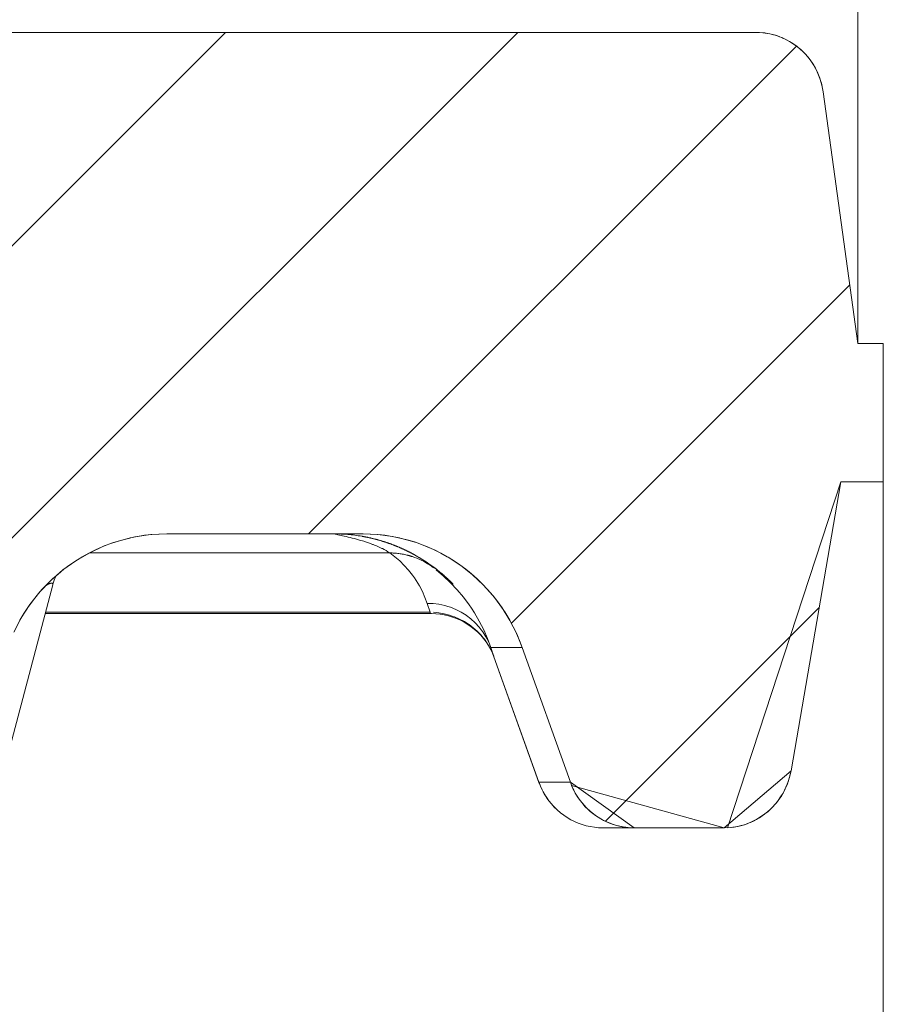
# Model space of a CAD drawing. Units: millimetres. Extents: x 0.068 to 0.507, y 0.177 to 0.789.
# Drawn here: x 0.443 to 0.467, y 0.725 to 0.752 of the extents above; entities that cross this region are included whole.
import ezdxf

# ---------------------------------------------------------------- set-up
doc = ezdxf.new("R2010")
doc.units = ezdxf.units.MM
doc.header["$MEASUREMENT"] = 0
doc.linetypes.add('_SOLID', pattern=[5, 5, 0])
doc.linetypes.add('ISO128-20-02', pattern=[5, 4, -1])
doc.layers.add('SEMA2D', color=7, linetype='Continuous')

msp = doc.modelspace()

# ---------------------------------------------------------------- linework, layer by layer
at = {"layer": 'SEMA2D', "color": 7, "linetype": 'ISO128-20-02', "lineweight": 9}
for p, q in [((0.4661248599, 0.7728150006), (0.4661248599, 0.7428150006)), ((0.4668171173, 0.6820470006), (0.4668171173, 0.7390470006))]:
    msp.add_line(p, q, dxfattribs=at)
at = {"layer": 'SEMA2D', "color": 7, "linetype": '_SOLID', "lineweight": 9}
for p, q in [((0.4633526643, 0.7512930006), (0.2169652078, 0.7512930006)), ((0.434787309216545, 0.737169700693557), (0.448910609122988, 0.7512930006)), ((0.43776259883281, 0.732187558955164), (0.456868040477646, 0.7512930006)), ((0.4633526643, 0.7512930006), (0.4635422252, 0.7512829131)), ((0.4635422252, 0.7512829131), (0.4637303657, 0.7512529373)), ((0.4637303657, 0.7512529373), (0.4639146316, 0.751203503)), ((0.4639146316, 0.751203503), (0.4640043808, 0.7511716863)), ((0.451166471832305, 0.7376340006), (0.464453543899397, 0.750921072667093)), ((0.4640043808, 0.7511716863), (0.464092587, 0.7511350564)), ((0.464092587, 0.7511350564), (0.4642622072, 0.7510484144)), ((0.4642622072, 0.7510484144), (0.4644218789, 0.7509447637)), ((0.4644218789, 0.7509447637), (0.4645698193, 0.7508254743)), ((0.4645698193, 0.7508254743), (0.4645700061, 0.7508253071)), ((0.4645700061, 0.7508253071), (0.4647050718, 0.7506913034)), ((0.4647050718, 0.7506913034), (0.464825874, 0.7505442348)), ((0.464825874, 0.7505442348), (0.4649312885, 0.7503856393)), ((0.4649312885, 0.7503856393), (0.4649777884, 0.7503026621)), ((0.4649777884, 0.7503026621), (0.4650202036, 0.7502170676)), ((0.4650202036, 0.7502170676), (0.4650917843, 0.7500403697)), ((0.4650917843, 0.7500403697), (0.4651454718, 0.7498576936)), ((0.4651454718, 0.7498576936), (0.4651807191, 0.7496712)), ((0.4651807191, 0.7496712), (0.4661248599, 0.7428150006)), ((0.456691899470956, 0.735201996883993), (0.465904575227415, 0.744414672640452)), ((0.4668171173, 0.7428150006), (0.4661248599, 0.7428150006)), ((0.4668171173, 0.7390470006), (0.4668171173, 0.7428150006)), ((0.4643048196, 0.7311838475), (0.4656633549, 0.7390470006)), ((0.4668171173, 0.7390470006), (0.4656633549, 0.7390470006)), ((0.4464448006, 0.7375503636), (0.4460215544, 0.7374469384)), ((0.4468754524, 0.7376129668), (0.4464448006, 0.7375503636)), ((0.447308817, 0.7376340006), (0.4468754524, 0.7376129668)), ((0.447308817, 0.7376340006), (0.4526538272, 0.7376340006)), ((0.45305821, 0.737615717), (0.4526538272, 0.7376340006)), ((0.45346039, 0.7375612426), (0.45305821, 0.737615717)), ((0.453856554, 0.7374711422), (0.45346039, 0.7375612426)), ((0.4456103749, 0.7373034677), (0.4452151932, 0.7371213932)), ((0.4458144609, 0.7373802509), (0.4456103749, 0.7373034677)), ((0.4460215544, 0.7374469384), (0.4458144609, 0.7373802509)), ((0.4529568515, 0.7374972566), (0.4529564583, 0.7374973549)), ((0.4529564583, 0.7374973549), (0.4529732296, 0.7374931164)), ((0.4529732296, 0.7374931164), (0.4529959059, 0.7374872681)), ((0.4529959059, 0.7374872681), (0.4530277409, 0.7374788412)), ((0.4530277409, 0.7374788412), (0.4530463043, 0.7374738121)), ((0.4530463043, 0.7374738121), (0.4530660765, 0.7374683626)), ((0.4530660765, 0.7374683626), (0.4530869136, 0.737462516)), ((0.4530869136, 0.737462516), (0.4531085265, 0.7374563393)), ((0.4531085265, 0.7374563393), (0.4531309231, 0.7374498177)), ((0.4531309231, 0.7374498177), (0.4531540431, 0.737442956)), ((0.4531540431, 0.737442956), (0.4531777931, 0.7374357698)), ((0.4531777931, 0.7374357698), (0.4532020688, 0.7374282798)), ((0.4532020688, 0.7374282798), (0.4532268368, 0.7374204864)), ((0.4532268368, 0.7374204864), (0.4532520419, 0.7374123971)), ((0.4532520419, 0.7374123971), (0.4532776398, 0.737404017)), ((0.4532776398, 0.737404017), (0.4533035801, 0.7373953539)), ((0.4533035801, 0.7373953539), (0.4533298219, 0.7373864135)), ((0.4533298219, 0.7373864135), (0.4533563254, 0.7373772014)), ((0.4533563254, 0.7373772014), (0.4533830336, 0.7373677304)), ((0.4533830336, 0.7373677304), (0.4534098364, 0.737358034)), ((0.4534098364, 0.737358034), (0.4534368536, 0.7373480627)), ((0.4534368536, 0.7373480627), (0.4534641729, 0.7373377764)), ((0.4534641729, 0.7373377764), (0.4534917826, 0.7373271729)), ((0.4534917826, 0.7373271729), (0.4535197079, 0.7373162355)), ((0.4535197079, 0.7373162355), (0.4535479219, 0.7373049676)), ((0.4535479219, 0.7373049676), (0.4535763978, 0.737293373)), ((0.4535763978, 0.737293373), (0.4536051522, 0.7372814377)), ((0.4536051522, 0.7372814377), (0.4536341837, 0.7372691547)), ((0.4536341837, 0.7372691547), (0.4536635099, 0.7372565084)), ((0.4536635099, 0.7372565084), (0.4536931342, 0.7372434883)), ((0.4536931342, 0.7372434883), (0.4537230861, 0.7372300715)), ((0.4540509722, 0.7374129787), (0.453856554, 0.7374711422)), ((0.4542429131, 0.737346003), (0.4540509722, 0.7374129787)), ((0.45461624, 0.7371869252), (0.4542429131, 0.737346003)), ((0.4452151932, 0.7371213932), (0.4448392119, 0.7369028205)), ((0.4537230861, 0.7372300715), (0.453753388, 0.737216237)), ((0.453753388, 0.737216237), (0.4537840502, 0.737201968)), ((0.4537840502, 0.737201968), (0.4538150804, 0.7371872476)), ((0.4538150804, 0.7371872476), (0.4538464918, 0.7371720552)), ((0.4538464918, 0.7371720552), (0.4538782897, 0.7371563728)), ((0.4538782897, 0.7371563728), (0.4539104838, 0.7371401784)), ((0.4539104838, 0.7371401784), (0.453943097, 0.7371234418)), ((0.453943097, 0.7371234418), (0.4539624348, 0.7371133572)), ((0.4539501154, 0.737119919), (0.4540151328, 0.7370852634)), ((0.4540151328, 0.7370852634), (0.4540752254, 0.7370521264)), ((0.4540752254, 0.7370521264), (0.4541323286, 0.7370195327)), ((0.4541323286, 0.7370195327), (0.4541865859, 0.7369875458)), ((0.4541865859, 0.7369875458), (0.4542379187, 0.7369563501)), ((0.4549738681, 0.7369955208), (0.45461624, 0.7371869252)), ((0.4553128834, 0.7367736198), (0.4549738681, 0.7369955208)), ((0.4448392119, 0.7369028205), (0.4444859483, 0.7366501576)), ((0.4542379187, 0.7369563501), (0.4542864492, 0.7369260032)), ((0.4542864492, 0.7369260032), (0.4543317633, 0.736896899)), ((0.4543317633, 0.736896899), (0.4543735699, 0.7368693716)), ((0.4543735699, 0.7368693716), (0.4544117254, 0.7368436664)), ((0.4544117254, 0.7368436664), (0.4544459913, 0.736820095)), ((0.4544459913, 0.736820095), (0.4544764719, 0.7367987292)), ((0.4544764719, 0.7367987292), (0.4545030899, 0.7367797555)), ((0.4545030899, 0.7367797555), (0.4545262284, 0.7367630159)), ((0.4545262284, 0.7367630159), (0.4545461154, 0.7367484403)), ((0.4545461154, 0.7367484403), (0.4545631437, 0.7367358174)), ((0.4545631437, 0.7367358174), (0.4545899976, 0.7367156326)), ((0.4545899976, 0.7367156326), (0.4546094873, 0.7367007595)), ((0.4546094873, 0.7367007595), (0.4546238688, 0.736689656)), ((0.4553131551, 0.7367734243), (0.4553128834, 0.7367736198)), ((0.4556315564, 0.7365223604), (0.4553131551, 0.7367734243)), ((0.4444856019, 0.7366498842), (0.4441574012, 0.7363648289)), ((0.4442459899, 0.7363722146), (0.4442870016, 0.7364783488)), ((0.4442870016, 0.7364783488), (0.4442906213, 0.7364861437)), ((0.4444859483, 0.7366501576), (0.4444856019, 0.7366498842)), ((0.4546238688, 0.736689656), (0.4546388199, 0.7366779868)), ((0.4546388199, 0.7366779868), (0.4546503188, 0.7366689121)), ((0.4546503188, 0.7366689121), (0.4546544651, 0.7366656129)), ((0.4559269169, 0.7362444139), (0.4556315564, 0.7365223604)), ((0.4427919633, 0.7308804882), (0.4442073945, 0.7362460194)), ((0.4441574012, 0.7363648289), (0.4438571167, 0.7360503392)), ((0.4442074017, 0.7362460493), (0.444212038, 0.7362632575)), ((0.444212038, 0.7362632575), (0.4442459899, 0.7363722146)), ((0.4561971784, 0.7359417596), (0.4559269169, 0.7362444139)), ((0.4438571167, 0.7360503392), (0.4435871231, 0.7357092089)), ((0.4563220992, 0.7357820538), (0.4561971784, 0.7359417596)), ((0.4435871231, 0.7357092089), (0.4434644078, 0.735529804)), ((0.4564402962, 0.7356165937), (0.4563220992, 0.7357820538)), ((0.4434644078, 0.735529804), (0.443349776, 0.7353442582)), ((0.4440015521, 0.7354656002), (0.4544805137, 0.7354656002)), ((0.4544805137, 0.7354658781), (0.4545220009, 0.7354654335)), ((0.4545220009, 0.7354654335), (0.4546378202, 0.7354594897)), ((0.4546378202, 0.7354594897), (0.4547528239, 0.7354466592)), ((0.4547528239, 0.7354466592), (0.4548667194, 0.7354269874)), ((0.4548667194, 0.7354269874), (0.4549791482, 0.7354005269)), ((0.4549791482, 0.7354005269), (0.4550897271, 0.7353673413)), ((0.4550897271, 0.7353673413), (0.4551980796, 0.7353275068)), ((0.4566545261, 0.7352716048), (0.4564402962, 0.7356165937)), ((0.459474078663963, 0.730026744722342), (0.46507208483695, 0.735624750895329)), ((0.443349776, 0.7353442582), (0.4431469926, 0.7349589013)), ((0.4551980796, 0.7353275068), (0.4553038258, 0.735281107)), ((0.4553038258, 0.735281107), (0.4554065872, 0.7352282412)), ((0.4554065872, 0.7352282412), (0.455505971, 0.7351690201)), ((0.455505971, 0.7351690201), (0.4556016014, 0.7351035621)), ((0.4556016014, 0.7351035621), (0.4556930407, 0.7350320383)), ((0.4568384244, 0.7349099731), (0.4566545261, 0.7352716048)), ((0.4556930407, 0.7350320383), (0.4557798761, 0.7349546292)), ((0.4557798761, 0.7349546292), (0.4558616812, 0.7348715547)), ((0.4558616812, 0.7348715547), (0.4559380378, 0.7347830535)), ((0.4569905605, 0.7345349003), (0.4568384244, 0.7349099731)), ((0.4559380378, 0.7347830535), (0.4560085519, 0.7346893731)), ((0.4560085519, 0.7346893731), (0.4560728252, 0.7345907858)), ((0.4560728252, 0.7345907858), (0.4561304827, 0.7344875611)), ((0.4561304827, 0.7344875611), (0.456181168, 0.7343799322)), ((0.456181168, 0.7343799322), (0.4562193479, 0.734282777)), ((0.4582987682, 0.7308666408), (0.4569905605, 0.7345349003)), ((0.4562193605, 0.734282745), (0.4574424865, 0.7308646939)), ((0.4642644462, 0.7310031548), (0.4643048196, 0.7311838475)), ((0.4574418269, 0.730866647), (0.4574831799, 0.730760767)), ((0.4574424644, 0.7308647564), (0.4574536579, 0.7308343031)), ((0.4574536579, 0.7308343031), (0.4575013551, 0.7307194674)), ((0.4582987682, 0.7308666408), (0.4583596228, 0.7307166118)), ((0.4641319588, 0.7306563854), (0.4642066375, 0.7308266693)), ((0.4642066375, 0.7308266693), (0.4642644462, 0.7310031548)), ((0.4574831799, 0.730760767), (0.4575309035, 0.7306573709)), ((0.4575013551, 0.7307194674), (0.4575565449, 0.7306078305)), ((0.4575309035, 0.7306573709), (0.4575848062, 0.7305568843)), ((0.4575565449, 0.7306078305), (0.4576189555, 0.7304999565)), ((0.4575848062, 0.7305568843), (0.4576446962, 0.7304597328)), ((0.4583596228, 0.7307166118), (0.4584331824, 0.7305719593)), ((0.4584331824, 0.7305719593), (0.4585188746, 0.7304339639)), ((0.4640409858, 0.7304942855), (0.4640883871, 0.730574045)), ((0.4640883871, 0.730574045), (0.4641319588, 0.7306563854)), ((0.4576189555, 0.7304999565), (0.457688311, 0.7303963811)), ((0.4576446962, 0.7304597328), (0.4577103819, 0.7303663417)), ((0.457688311, 0.7303963811), (0.4577643152, 0.7302976458)), ((0.4577103819, 0.7303663417), (0.4577113996, 0.730364986)), ((0.4577113996, 0.730364986), (0.4577816485, 0.730277124)), ((0.4577643152, 0.7302976458), (0.4578466645, 0.730204278)), ((0.4577816485, 0.730277124), (0.4578581838, 0.7301924387)), ((0.4585188746, 0.7304339639), (0.4585661523, 0.7303677814)), ((0.4585661523, 0.7303677814), (0.4586161216, 0.7303038974)), ((0.4586161216, 0.7303038974), (0.4587242259, 0.7301828352)), ((0.4638136808, 0.7302011648), (0.4639345383, 0.7303420716)), ((0.4639345383, 0.7303420716), (0.4640409858, 0.7304942855)), ((0.4578466645, 0.730204278), (0.4579349818, 0.7301167785)), ((0.4578581838, 0.7301924387), (0.4579396502, 0.7301126308)), ((0.4579349818, 0.7301167785), (0.4580287698, 0.7300355341)), ((0.4579396502, 0.7301126308), (0.4580257099, 0.7300380456)), ((0.4580257099, 0.7300380456), (0.4581160253, 0.7299690282)), ((0.4580287698, 0.7300355341), (0.4581160226, 0.7299690568)), ((0.4587242259, 0.7301828352), (0.4588423697, 0.7300716563)), ((0.4588423697, 0.7300716563), (0.4589697299, 0.7299712306)), ((0.459251987175882, 0.729804653234261), (0.459474078663963, 0.730026744722342)), ((0.4635331063, 0.7299588545), (0.4636793158, 0.7300728245)), ((0.4636793158, 0.7300728245), (0.4636794883, 0.7300729736)), ((0.4636794883, 0.7300729736), (0.4638136808, 0.7302011648)), ((0.4581160253, 0.7299690282), (0.4582097956, 0.7299061533)), ((0.4582097956, 0.7299061533), (0.4583074355, 0.7298490359)), ((0.4583074355, 0.7298490359), (0.4584085316, 0.7297979411)), ((0.4584085316, 0.7297979411), (0.4585126705, 0.7297531342)), ((0.4585126705, 0.7297531342), (0.4586194387, 0.7297148803)), ((0.4589697299, 0.7299712306), (0.4589698373, 0.7299711534)), ((0.4589698373, 0.7299711534), (0.4591054448, 0.7298823924)), ((0.4591054448, 0.7298823924), (0.4592484963, 0.7298058313)), ((0.4592484963, 0.7298058313), (0.4593978274, 0.7297422007)), ((0.4593978274, 0.7297422007), (0.4594746037, 0.7297154105)), ((0.4630354011, 0.7297121737), (0.4631231985, 0.729742478)), ((0.4631231985, 0.729742478), (0.4632095558, 0.7297773676)), ((0.4632095558, 0.7297773676), (0.4633759625, 0.7298599544)), ((0.4633759625, 0.7298599544), (0.4635331063, 0.7299588545)), ((0.4586194387, 0.7297148803), (0.4586203868, 0.7297145742)), ((0.4586203868, 0.7297145742), (0.4587284088, 0.7296834119)), ((0.4587284088, 0.7296834119), (0.458839096, 0.7296588266)), ((0.458839096, 0.7296588266), (0.4589510009, 0.7296411876)), ((0.4589510009, 0.7296411876), (0.459063624, 0.7296305579)), ((0.459063624, 0.7296305579), (0.4591764657, 0.7296270006)), ((0.4591764657, 0.7296270006), (0.4600334615, 0.7296270006)), ((0.4591764657, 0.7296270006), (0.462486845, 0.7296270006)), ((0.4594746037, 0.7297154105), (0.4595523712, 0.7296921451)), ((0.4595523712, 0.7296921451), (0.4597108367, 0.7296561046)), ((0.4597108367, 0.7296561046), (0.4598717086, 0.7296343143)), ((0.4598717086, 0.7296343143), (0.4600334615, 0.7296270006)), ((0.462486845, 0.7296270006), (0.4626717751, 0.7296365939)), ((0.4626717751, 0.7296365939), (0.4628553867, 0.7296651145)), ((0.4628553867, 0.7296651145), (0.4630354011, 0.7297121737))]:
    msp.add_line(p, q, dxfattribs=at)
at = {"layer": 'SEMA2D', "color": 9, "linetype": '_SOLID', "lineweight": 9}
for p, q in [((0.4518621157, 0.7376319693), (0.4518535382, 0.7376340006)), ((0.4518932091, 0.7376258763), (0.4518621157, 0.7376319693)), ((0.4519079792, 0.7376228787), (0.4518932091, 0.7376258763)), ((0.4519444763, 0.7376157228), (0.4519079792, 0.7376228787)), ((0.4519680944, 0.7376109851), (0.4519444763, 0.7376157228)), ((0.4520135753, 0.7376015103), (0.4519680944, 0.7376109851)), ((0.4520236602, 0.737599371), (0.4520135753, 0.7376015103)), ((0.4520803507, 0.737587158), (0.4520236602, 0.737599371)), ((0.4520981636, 0.7375832399), (0.4520803507, 0.737587158)), ((0.4521371738, 0.7375744958), (0.4520981636, 0.7375832399)), ((0.4521935095, 0.7375614754), (0.4521371738, 0.7375744958)), ((0.4521958993, 0.7375609131), (0.4521935095, 0.7375614754)), ((0.4522497699, 0.7375480272), (0.4521958993, 0.7375609131)), ((0.4523060132, 0.7375341291), (0.4522497699, 0.7375480272)), ((0.4523621926, 0.7375197733), (0.4523060132, 0.7375341291)), ((0.4524182613, 0.7375049521), (0.4523621926, 0.7375197733)), ((0.4524214441, 0.7375040955), (0.4524182613, 0.7375049521)), ((0.4524741784, 0.7374896548), (0.4524214441, 0.7375040955)), ((0.4525299319, 0.7374738569), (0.4524741784, 0.7374896548)), ((0.4525855179, 0.73745753), (0.4525299319, 0.7374738569)), ((0.4526409329, 0.7374406453), (0.4525855179, 0.73745753)), ((0.4526714722, 0.7374310678), (0.4526409329, 0.7374406453)), ((0.4526961726, 0.7374231741), (0.4526714722, 0.7374310678)), ((0.4527512211, 0.7374050788), (0.4526961726, 0.7374231741)), ((0.4528060486, 0.7373863115), (0.4527512211, 0.7374050788)), ((0.4528606246, 0.7373668241), (0.4528060486, 0.7373863115)), ((0.4529149188, 0.7373465683), (0.4528606246, 0.7373668241)), ((0.4529272466, 0.7373418407), (0.4529149188, 0.7373465683)), ((0.4529688986, 0.7373254919), (0.4529272466, 0.7373418407)), ((0.4530225156, 0.7373035118), (0.4529688986, 0.7373254919)), ((0.4530757137, 0.7372805297), (0.4530225156, 0.7373035118)), ((0.4531284366, 0.7372564475), (0.4530757137, 0.7372805297)), ((0.4531700297, 0.7372364247), (0.4531284366, 0.7372564475)), ((0.4531806281, 0.7372311665), (0.4531700297, 0.7372364247)), ((0.4533807654, 0.7373686229), (0.453372709, 0.7373714956)), ((0.4535776513, 0.7372929326), (0.4535674943, 0.7372970968)), ((0.4533810978, 0.7371148304), (0.4452055165, 0.7371148304)), ((0.4532321885, 0.7372045594), (0.4531806281, 0.7372311665)), ((0.453282923, 0.7371764344), (0.4532321885, 0.7372045594)), ((0.4533326242, 0.7371465915), (0.453282923, 0.7371764344)), ((0.4533810845, 0.7371148304), (0.4533326242, 0.7371465915)), ((0.4533810731, 0.7371148291), (0.4535198545, 0.7370105715)), ((0.4535198545, 0.7370105715), (0.4536519107, 0.7368972132)), ((0.4539559451, 0.7371168796), (0.4539501154, 0.737119919)), ((0.4539624848, 0.7371134574), (0.4539559451, 0.7371168796)), ((0.4539981584, 0.7370139198), (0.4540595467, 0.7369924015)), ((0.4540595467, 0.7369924015), (0.4541202369, 0.7369689373)), ((0.4541202369, 0.7369689373), (0.4541537759, 0.7369549667)), ((0.4536519107, 0.7368972132), (0.4537766453, 0.7367753893)), ((0.4537766453, 0.7367753893), (0.4538934618, 0.736645735)), ((0.4541537759, 0.7369549667), (0.454180161, 0.7369434467)), ((0.454180161, 0.7369434467), (0.45423925, 0.7369159157)), ((0.45423925, 0.7369159157), (0.4542974328, 0.7368864075)), ((0.4542974328, 0.7368864075), (0.4543546385, 0.7368549896)), ((0.4543285402, 0.7368961964), (0.4543013385, 0.7369165467)), ((0.4543557071, 0.7368757995), (0.4543285402, 0.7368961964)), ((0.4543546385, 0.7368549896), (0.4544107962, 0.7368217296)), ((0.4543828431, 0.7368553614), (0.4543557071, 0.7368757995)), ((0.4544099523, 0.7368348878), (0.4543828431, 0.7368553614)), ((0.4544370388, 0.736814384), (0.4544099523, 0.7368348878)), ((0.4544107962, 0.7368217296), (0.4544658347, 0.736786695)), ((0.4544641068, 0.7367938557), (0.4544370388, 0.736814384)), ((0.4544908229, 0.7367735646), (0.4544641068, 0.7367938557)), ((0.4544658347, 0.736786695), (0.4545196831, 0.7367499534)), ((0.4544911602, 0.7367733083), (0.4544908229, 0.7367735646)), ((0.4545182024, 0.7367527465), (0.4544911602, 0.7367733083)), ((0.4545452345, 0.7367321712), (0.4545182024, 0.7367527465)), ((0.4545196831, 0.7367499534), (0.4545722704, 0.7367115724)), ((0.4545722565, 0.7367115829), (0.4545452345, 0.7367321712)), ((0.4538934618, 0.736645735), (0.4540017639, 0.7365088853)), ((0.4540017639, 0.7365088853), (0.4540546327, 0.7364349246)), ((0.4540546327, 0.7364349246), (0.4541009624, 0.7363654766)), ((0.4546940795, 0.7366166723), (0.4546469427, 0.7366541356)), ((0.4546487725, 0.7366519454), (0.4548484895, 0.7364830505)), ((0.4547407264, 0.7365785965), (0.4546940795, 0.7366166723)), ((0.454766083, 0.7365574507), (0.4547407264, 0.7365785965)), ((0.454786854, 0.7365398818), (0.454766083, 0.7365574507)), ((0.4548324462, 0.7365005234), (0.454786854, 0.7365398818)), ((0.4548775024, 0.7364605411), (0.4548324462, 0.7365005234)), ((0.4548484895, 0.7364830505), (0.4550385039, 0.736302552)), ((0.4549220224, 0.736419956), (0.4548775024, 0.7364605411)), ((0.4440124423, 0.7362181978), (0.4440251193, 0.7362269087)), ((0.4440251193, 0.7362269087), (0.444037954, 0.7362353958)), ((0.444037954, 0.7362353958), (0.4440509719, 0.736243602)), ((0.4440509719, 0.736243602), (0.4440641988, 0.7362514704)), ((0.4440641988, 0.7362514704), (0.4440776602, 0.7362589439)), ((0.4440776602, 0.7362589439), (0.4440913817, 0.7362659655)), ((0.4440913817, 0.7362659655), (0.4441053891, 0.7362724783)), ((0.4441053891, 0.7362724783), (0.4441057774, 0.7362726492)), ((0.4441057774, 0.7362726492), (0.4441196822, 0.7362784128)), ((0.4441196822, 0.7362784128), (0.4441341487, 0.7362836458)), ((0.4441341487, 0.7362836458), (0.4441419341, 0.7362861169)), ((0.4441419341, 0.7362861169), (0.4441486668, 0.7362880225)), ((0.4441486668, 0.7362880225), (0.4441636839, 0.73629092)), ((0.4441636839, 0.73629092), (0.4441705239, 0.736291428)), ((0.4441705239, 0.736291428), (0.4441800957, 0.7362911804)), ((0.4441800957, 0.7362911804), (0.4441958415, 0.7362872879)), ((0.4441958415, 0.7362872879), (0.4442043721, 0.7362807206)), ((0.4442043721, 0.7362807206), (0.4442064083, 0.736277473)), ((0.4442064083, 0.736277473), (0.4442095496, 0.736262186)), ((0.4442095496, 0.736262186), (0.4442074016, 0.7362460491)), ((0.4541009624, 0.7363654766), (0.454190653, 0.7362161755)), ((0.454190653, 0.7362161755), (0.4542706267, 0.7360616802)), ((0.4549660065, 0.736378789), (0.4549220224, 0.736419956)), ((0.4550094546, 0.7363370612), (0.4549660065, 0.736378789)), ((0.4550523668, 0.7362947938), (0.4550094546, 0.7363370612)), ((0.4550385039, 0.736302552), (0.455218146, 0.7361112256)), ((0.4550947431, 0.7362520077), (0.4550523668, 0.7362947938)), ((0.4550947431, 0.7362520077), (0.4550947431, 0.7362769045)), ((0.4542706267, 0.7360616802), (0.454340684, 0.7359026908)), ((0.454340684, 0.7359026908), (0.4544006253, 0.7357399072)), ((0.455218146, 0.7361112256), (0.4553867462, 0.7359098464)), ((0.4553867462, 0.7359098464), (0.455543635, 0.7356991901)), ((0.4544805048, 0.7355002368), (0.4544006252, 0.7357399072)), ((0.4545610967, 0.7357353599), (0.4544006254, 0.7357399067)), ((0.4547209033, 0.7357158904), (0.4545610967, 0.7357353599)), ((0.4548785862, 0.7356821434), (0.4547209033, 0.7357158904)), ((0.4549610681, 0.7356586057), (0.4548785862, 0.7356821434)), ((0.4550326926, 0.73563476), (0.4549610681, 0.7356586057)), ((0.4551819271, 0.7355742608), (0.4550326926, 0.73563476)), ((0.455543635, 0.7356991901), (0.4556058035, 0.7356082416)), ((0.4440106878, 0.7355002368), (0.4544805048, 0.7355002368)), ((0.4544805137, 0.7355002368), (0.4544805137, 0.7354656006)), ((0.4545740823, 0.7354967779), (0.4547202124, 0.7354821399)), ((0.4547202124, 0.7354821399), (0.4548650721, 0.7354563109)), ((0.4548650721, 0.7354563109), (0.4550076487, 0.7354194438)), ((0.4550076487, 0.7354194438), (0.4550819661, 0.735395473)), ((0.4550819661, 0.735395473), (0.4551469336, 0.7353716951)), ((0.4551469336, 0.7353716951), (0.4552820203, 0.7353133135)), ((0.4553251659, 0.7355010364), (0.4551819271, 0.7355742608)), ((0.4554612937, 0.7354154707), (0.4553251659, 0.7355010364)), ((0.4554665982, 0.7354117807), (0.4554612937, 0.7354154707)), ((0.4555892273, 0.735318023), (0.4554665982, 0.7354117807)), ((0.4556058035, 0.7356082416), (0.4556881556, 0.735480034)), ((0.4556881556, 0.735480034), (0.4558198591, 0.735253189)), ((0.4552820203, 0.7353133135), (0.4554121135, 0.7352446476)), ((0.4554121135, 0.7352446476), (0.455536423, 0.7351660505)), ((0.455536423, 0.7351660505), (0.4555422779, 0.7351620015)), ((0.4555422779, 0.7351620015), (0.4556541651, 0.7350779006)), ((0.4557080276, 0.7352094934), (0.4555892273, 0.735318023)), ((0.4558167963, 0.7350907783), (0.4557080276, 0.7352094934)), ((0.4558699264, 0.7350242239), (0.4558167963, 0.7350907783)), ((0.4558198591, 0.735253189), (0.4559384651, 0.7350194927)), ((0.4556541651, 0.7350779006), (0.4557645852, 0.7349806903)), ((0.4557645852, 0.7349806903), (0.4558669369, 0.7348749454)), ((0.4558669369, 0.7348749454), (0.4559186305, 0.734814429)), ((0.4559146394, 0.734962781), (0.4558699264, 0.7350242239)), ((0.4560007748, 0.734826598), (0.4559146394, 0.734962781)), ((0.4559384651, 0.7350194927), (0.4560436981, 0.7347797837)), ((0.4560745409, 0.7346835333), (0.4560007748, 0.734826598)), ((0.4559186305, 0.734814429), (0.4559604754, 0.7347611986)), ((0.4559604754, 0.7347611986), (0.4560444954, 0.734640183)), ((0.4560436981, 0.7347797837), (0.4561352825, 0.7345349003)), ((0.4560444954, 0.734640183), (0.4561183356, 0.7345128546)), ((0.4561352823, 0.7345349011), (0.4560745409, 0.7346835333)), ((0.4561183356, 0.7345128546), (0.4561813371, 0.7343801807)), ((0.4561352825, 0.7345349003), (0.4569905605, 0.7345349003)), ((0.4562186873, 0.7342846814), (0.4561352825, 0.7345349003)), ((0.4562186853, 0.734284687), (0.4562193489, 0.7342827773)), ((0.4562186873, 0.7342846814), (0.4574418095, 0.7308666408)), ((0.4574418095, 0.7308666408), (0.4582987682, 0.7308666408)), ((0.4574418095, 0.7308666408), (0.4574424819, 0.7308647075))]:
    msp.add_line(p, q, dxfattribs=at)
at = {"layer": 'SEMA2D', "color": 18, "linetype": '_SOLID', "lineweight": 9, "true_color": 0x100000}
msp.add_lwpolyline([(0.443216844, 0.735102021), (0.4433146012, 0.7352834852), (0.4434200673, 0.7354603537), (0.4434756164, 0.7355469464), (0.4435330016, 0.7356322485), (0.443653133, 0.7357987969), (0.4437801596, 0.7359596311), (0.4439137839, 0.736114406), (0.4440537284, 0.736262865), (0.4441259859, 0.7363346529), (0.444199722, 0.7364047747), (0.4443515115, 0.7365399234), (0.4445088613, 0.736668121), (0.4446715119, 0.7367891681), (0.444839104, 0.7369028226), (0.4449246332, 0.7369567988), (0.4450112543, 0.7370088341), (0.4451875945, 0.7371069972), (0.4453677721, 0.7371971514), (0.4455514374, 0.7372791466), (0.4457382507, 0.7373528664), (0.4458327325, 0.7373865893), (0.4459278767, 0.7374182035), (0.4461200239, 0.737475065), (0.4463144451, 0.7375233723), (0.4465108554, 0.7375630477), (0.4467088123, 0.7375940153), (0.4468082202, 0.7376062101), (0.4469078473, 0.7376162003), (0.4471077998, 0.7376295434), (0.447308817, 0.7376340006), (0.4526538272, 0.7376340006), (0.4528526421, 0.7376296464), (0.4530511544, 0.7376165295), (0.4531594057, 0.7376056525), (0.4532496251, 0.737594571), (0.4534478138, 0.7375637497), (0.4536449153, 0.7375241096), (0.4536627508, 0.7375200703), (0.4538401244, 0.7374757255), (0.4540327956, 0.737418815), (0.4541538114, 0.737378281), (0.4542223417, 0.7373536399), (0.454408488, 0.7372803245), (0.4545914066, 0.737198796), (0.4546243339, 0.7371830833), (0.45477124, 0.7371089885), (0.4549476865, 0.7370109888), (0.4550736035, 0.7369346575), (0.455120255, 0.7369049492), (0.455288445, 0.7367910827), (0.4554517407, 0.7366697126), (0.4554953584, 0.7366353534), (0.4556096327, 0.7365411807), (0.4557616885, 0.7364058941), (0.4558814839, 0.7362904898), (0.4559075182, 0.7362642943), (0.4560468795, 0.7361166475), (0.4561798755, 0.7359628072), (0.4562266891, 0.7359052894), (0.4563066321, 0.7358025935), (0.4564269341, 0.7356361692), (0.4565303162, 0.7354798236), (0.4565403271, 0.7354639368), (0.4566463676, 0.73528638), (0.4567446602, 0.7351042167), (0.456786673, 0.7350200985), (0.4568348324, 0.7349181814), (0.4569167642, 0.7347284905), (0.4569905605, 0.7345349003), (0.4582987682, 0.7308666408), (0.4600334615, 0.7296270006), (0.4599476711, 0.7296290248), (0.4598621071, 0.729635123), (0.459810816, 0.7296407535), (0.4597766283, 0.7296453329), (0.4596913381, 0.7296596563), (0.4596066581, 0.7296780489), (0.4595898343, 0.7296822116), (0.4595230098, 0.7297004578), (0.4594406566, 0.7297267885), (0.4593758362, 0.7297506011), (0.4593597912, 0.7297569286), (0.4592805291, 0.7297908147), (0.4592028161, 0.7298284938), (0.4591721474, 0.7298446413), (0.4591265895, 0.7298700205), (0.4590520063, 0.7299153424), (0.4589793931, 0.7299643245), (0.4589090696, 0.7300168091), (0.4588413124, 0.7300725567), (0.4588020006, 0.7301074634), (0.458776384, 0.7301313106), (0.4587144136, 0.7301929382), (0.4586553578, 0.7302574684), (0.4586438916, 0.7302707262), (0.45859918, 0.730324929), (0.458545978, 0.7303952595), (0.4585056652, 0.7304535227), (0.4584959099, 0.7304683591), (0.4584491518, 0.7305440452), (0.458405919, 0.7306219523), (0.4583896624, 0.7306536496), (0.4583664221, 0.7307017093), (0.4583307229, 0.7307832285), (0.462486845, 0.7296270006), (0.4643048196, 0.7311838475), (0.4642863648, 0.7310907442), (0.4642633837, 0.7309989362), (0.4642489239, 0.7309493445), (0.4642358323, 0.7309082645), (0.4642037624, 0.7308188735), (0.4641673335, 0.7307312499), (0.46412672, 0.7306458671), (0.4640821444, 0.7305630318), (0.4640518242, 0.7305117606), (0.4640338423, 0.7304829937), (0.463981923, 0.7304058504), (0.4639263145, 0.730331483), (0.4639158008, 0.7303182493), (0.4638669572, 0.730259796), (0.4638039746, 0.7301909731), (0.463756007, 0.7301428919), (0.4637375683, 0.7301253168), (0.4636679725, 0.7300631074), (0.4635954802, 0.730004584), (0.4635752463, 0.7299892937), (0.4635203908, 0.7299499732), (0.4634430015, 0.7298994257), (0.4633781794, 0.7298611669), (0.4633636083, 0.72985305), (0.4632823978, 0.729810909), (0.4631992996, 0.7297729583), (0.4631685931, 0.7297601854), (0.4631142236, 0.7297391483), (0.4630273051, 0.729709556), (0.4629469354, 0.7296864534), (0.4628491649, 0.7296636635), (0.4627587926, 0.7296475677), (0.4627176267, 0.7296417811), (0.462668233, 0.7296361049), (0.4625776392, 0.7296292674), (0.4656633549, 0.7390470006), (0.4668171173, 0.7390470006), (0.4668171173, 0.7428150006), (0.4661248599, 0.7428150006), (0.4651807191, 0.7496712), (0.4651650221, 0.7497672235), (0.465144528, 0.7498620522), (0.4651313109, 0.7499133391), (0.4651191936, 0.7499558587), (0.4650890687, 0.7500484854), (0.4650543079, 0.7501394026), (0.4650150825, 0.7502280946), (0.4649716243, 0.7503142234), (0.4649418803, 0.7503675699), (0.464924182, 0.7503975125), (0.4648728714, 0.7504778525), (0.4648176182, 0.7505553728), (0.4648071416, 0.7505691761), (0.4647583604, 0.7506301776), (0.464695226, 0.7507020652), (0.4646469941, 0.7507523256), (0.4646284236, 0.7507707045), (0.4645581988, 0.7508357877), (0.4644848629, 0.7508970513), (0.4644643641, 0.7509130625), (0.4644087343, 0.7509542451), (0.464330131, 0.7510072029), (0.4642642007, 0.7510472972), (0.4642493705, 0.7510558046), (0.4641666526, 0.7510999805), (0.464081902, 0.7511397785), (0.4640505571, 0.7511531778), (0.4639950222, 0.7511752528), (0.4639061598, 0.7512063175), (0.4638239214, 0.751230577), (0.4637238106, 0.75125451), (0.4636312403, 0.7512714122), (0.4635890702, 0.751277488), (0.4635384731, 0.7512834467), (0.4634456742, 0.7512906226), (0.4633526643, 0.7512930006), (0.2169652078, 0.7512930006)], dxfattribs=at)
at = {"layer": 'SEMA2D', "color": 7, "linetype": '_SOLID', "lineweight": 9}
for centre, radius, start, end in [((0.4518534329, 0.7331133799), 0.0045206208, 80.2340564996024, 90), ((0.4518507412, 0.7330870314), 0.0045470444, 78.3096439491613, 80.2569473765643)]:
    msp.add_arc(centre, radius, start, end, dxfattribs=at)
at = {"layer": 'SEMA2D', "color": 9, "linetype": '_SOLID', "lineweight": 9}
for centre, radius, start, end in [((0.4518665614, 0.7331657672), 0.0044667363, 75.8424438990514, 78.3037233862907), ((0.4518355205, 0.7330438104), 0.0045925824, 73.1045757865662, 75.6212219846414), ((0.4518461576, 0.7330760409), 0.0045586501, 70.4354172260829, 72.9202119167117), ((0.4518637857, 0.7331288294), 0.0045030075, 67.7685426488573, 70.3130113414581), ((0.4518198183, 0.7330203334), 0.0046200736, 65.0214769551621, 67.6367513449988), ((0.4533812698, 0.7351839834), 0.0019308471, 75.14132631638, 90), ((0.4518494645, 0.7330822958), 0.0045513882, 62.5134298729243, 65.0289838664934), ((0.4533668605, 0.735121292), 0.0019951383, 71.5535573428389, 75.2030365843163), ((0.4518332702, 0.7330526861), 0.0045851301, 60.4862627589267, 62.3302932153726), ((0.4518216291, 0.7330332002), 0.0046078258, 53.6469407708761, 60.0864162459911), ((0.4518120268, 0.7330201689), 0.0046240128, 51.4333623499389, 53.6468288058188), ((0.4517955819, 0.7330003547), 0.0046497573, 44.8029820710608, 51.4271343769518), ((0.454550124, 0.7336871798), 0.0017723167, 19.7021230598319, 23.0176189401532)]:
    msp.add_arc(centre, radius, start, end, dxfattribs=at)

doc.saveas('drawing.dxf')
